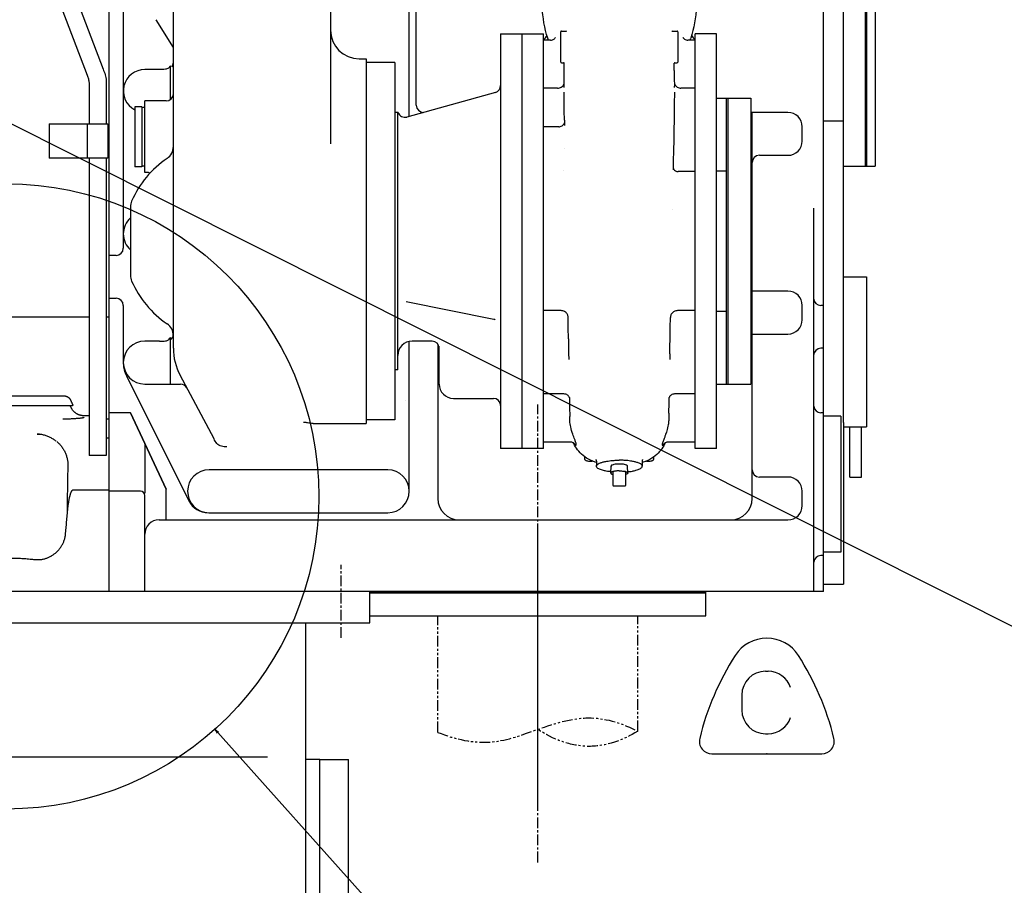
# Model space of a CAD drawing. Units: millimetres. Extents: x -14597 to 169, y 0 to 10247.
# Drawn here: x -6179 to -5490, y 3923 to 4528 of the extents above; entities that cross this region are included whole.
import ezdxf

# ---------------------------------------------------------------- set-up
doc = ezdxf.new("R2010")
doc.units = ezdxf.units.MM
doc.linetypes.add('CENTER', pattern=[12, 7.5, -1.5, 1.5, -1.5])
doc.linetypes.add('PHANTOM', pattern=[15, 7.5, -1.5, 1.5, -1.5, 1.5, -1.5])
doc.styles.get("Standard").update_dxf_attribs({"font": 'ROMANS', "bigfont": 'EXTFONT'})
doc.dimstyles.new('ISO-25', dxfattribs={"dimtxt": 2.5, "dimasz": 2.5, "dimexe": 1.25, "dimexo": 0.625, "dimtad": 1, "dimtxsty": 'Standard', "dimcen": 2.5, "dimadec": 0, "dimazin": 0, "dimtfac": 1, "dimtmove": 0, "dimatfit": 3, "dimfxl": 0, "dimarcsym": 0})

# ---------------------------------------------------------------- blocks, each defined once
blk = doc.blocks.new('DTL0005')
at = {"color": 0, "linetype": 'Continuous'}
for p, q in [((2507.94, 0.63), (2538.32, -79.81)), ((2496.71, -3.62), (2527.1, -84.05)), ((2528.52, -91.82), (2528.52, -118)), ((2540.52, -91.82), (2540.52, -118)), ((2500.5, -118), (2541.7, -118)), ((2500.5, -118), (2500.5, -142)), ((2527.3, -118), (2527.3, -142)), ((2541.7, -118), (2541.7, -142)), ((2527.3, -142), (2500.5, -142)), ((2541.7, -142), (2527.3, -142)), ((2528.52, -142), (2528.52, -243.19)), ((2540.52, -142), (2540.52, -243.19)), ((2528.52, -243.19), (2528.52, -270.77)), ((2540.52, -243.19), (2540.52, -270.77)), ((-265, -253), (2528.52, -253)), ((2528.52, -270.77), (2528.52, -287.66)), ((2540.52, -270.77), (2540.52, -287.66)), ((2528.52, -287.66), (2528.52, -315.24)), ((2540.52, -287.66), (2540.52, -315.24)), ((2528.52, -315.24), (2528.52, -350)), ((2540.52, -315.24), (2540.52, -350)), ((2540.52, -350), (2528.52, -350))]:
    blk.add_line(p, q, dxfattribs=at)
at = {"color": 0, "linetype": 'Continuous', "start_tangent": (0.433751, -0.901033), "end_tangent": (-0.087337, -0.996179)}
for points in [[(2538.32, -79.81), (2539.76, -83.62), (2540.52, -87.75), (2540.52, -91.82)], [(2527.1, -84.05), (2528.03, -86.51), (2528.52, -89.19), (2528.52, -91.82)]]:
    blk.add_spline(points, degree=3, dxfattribs=at)
blk = doc.blocks.new('DTL0013')
at = {"color": 151, "linetype": 'CENTER'}
blk.add_line((592.5, -597.12), (592.5, -314.23), dxfattribs=at)
at = {"color": 0, "linetype": 'CENTER'}
blk.add_line((592.5, -634.53), (592.5, -402), dxfattribs=at)
at = {"color": 213, "linetype": 'CENTER'}
blk.add_line((455, -477.43), (455, -426.41), dxfattribs=at)
at = {"color": 213, "linetype": 'Continuous'}
for p, q in [((475, -467), (475, -445)), ((-2783, -467), (475, -467)), ((430, -467), (430, -780)), ((-2783.42, -560.78), (403.46, -560.78)), ((440, -562.5), (430, -562.5)), ((440, -827.5), (440, -562.5)), ((440, -562.5), (460, -562.5)), ((460, -827.5), (460, -562.5))]:
    blk.add_line(p, q, dxfattribs=at)
at = {"color": 0, "linetype": 'Continuous'}
for p, q in [((475, -462), (475, -445)), ((475, -445), (710, -445)), ((475, -446), (710, -446)), ((710, -462), (710, -445)), ((475, -462), (710, -462))]:
    blk.add_line(p, q, dxfattribs=at)
at = {"color": 151, "linetype": 'PHANTOM'}
for p, q in [((522.6, -543.58), (522.6, -462)), ((662.4, -542.82), (662.4, -462))]:
    blk.add_line(p, q, dxfattribs=at)
at = {"color": 0, "linetype": 'PHANTOM'}
for points, start_tangent, end_tangent in [([(522.6, -543.58), (560.49, -550.25), (592.69, -541.43), (629.73, -533.49), (662.4, -542.82)], (0.924665, -0.380781), (0.883516, -0.4684)), ([(662.4, -542.82), (628.32, -553.39), (592.5, -541.49)], (-0.850189, -0.526478), (-0.832448, 0.554102))]:
    blk.add_spline(points, degree=3, dxfattribs=dict(at, start_tangent=start_tangent, end_tangent=end_tangent))
blk = doc.blocks.new('DTL0002')
at = {"color": 0, "linetype": 'Continuous'}
for p, q in [((2752.5, -112.78), (2752.5, 330.77)), ((2587.5, -275), (2587.5, 212)), ((2697.5, 212), (2697.5, -131.94)), ((2757.5, -105), (2757.5, 180)), ((3042.5, -445), (3042.5, 79.65)), ((3056.5, -326.91), (3056.5, 79.65)), ((3071.5, 79.65), (3071.5, -147.5)), ((3072.5, 79.65), (3072.5, -147.5)), ((3078.5, 79.65), (3078.5, -147.5)), ((2542.5, -445), (2542.5, -7.91)), ((2552.5, -8.96), (2552.5, -205)), ((2587.5, -64.57), (2575.57, -45.15)), ((2816.5, -55), (2846.5, -55)), ((2816.5, -55), (2816.5, -345)), ((2831.5, -345), (2831.5, -55)), ((2846.5, -345), (2846.5, -55)), ((2858.5, -74.79), (2858.5, -53.56)), ((2859, -53.06), (2862.55, -53.06)), ((2936.45, -53.06), (2940, -53.06)), ((2940.5, -53.56), (2940.5, -74.79)), ((2967.5, -55), (2952.5, -55)), ((2952.5, -345), (2952.5, -55)), ((2967.5, -345), (2967.5, -55)), ((2851.47, -59.43), (2846.5, -59.43)), ((2854.71, -57.88), (2854.5, -58.14)), ((2944.5, -58.14), (2944.29, -57.88)), ((2952.5, -59.43), (2947.53, -59.43)), ((2949.08, -59.43), (2949.59, -57.96)), ((2717.5, -72.5), (2722.5, -72.5)), ((2722.5, -72.5), (2722.5, -327.5)), ((2742.5, -75), (2722.5, -75)), ((2742.5, -75), (2742.5, -325)), ((2859, -75.29), (2860.56, -75.29)), ((2860.96, -75.5), (2860.99, -75.55)), ((2861.05, -75.72), (2861.05, -75.72)), ((2938.01, -80.6), (2937.99, -75.57)), ((2938.44, -75.29), (2940, -75.29)), ((2577.52, -80), (2567.5, -80)), ((2585.5, -100.99), (2585.5, -77.31)), ((2812.84, -96.02), (2750.84, -113.24)), ((2856.37, -93.08), (2846.5, -93.08)), ((2938.03, -92.51), (2938.03, -91.62)), ((2952.5, -93.08), (2942.63, -93.08)), ((2582.5, -102), (2567.5, -102)), ((2567.5, -152), (2567.5, -102)), ((2967.5, -100), (2991.5, -100)), ((2974.5, -300), (2974.5, -100)), ((2975.5, -100), (2975.5, -300)), ((2991.5, -100), (2991.5, -300)), ((2565.5, -106), (2560.5, -106)), ((2560.5, -106), (2560.5, -148)), ((2565.5, -106), (2565.5, -148)), ((2567.5, -106.5), (2565.5, -106.5)), ((2744.76, -110), (2742.5, -110)), ((3017.5, -110), (2991.5, -110)), ((2992.5, -380), (2992.5, -110)), ((2744.5, -290), (2744.5, -110.28)), ((2861.15, -115.37), (2861.21, -119.1)), ((3042.5, -115.87), (3056.5, -115.87)), ((2857.13, -120), (2846.5, -120)), ((3027.5, -130), (3027.5, -120)), ((2861.52, -135.42), (2861.52, -135.41)), ((2997.5, -140), (3017.5, -140)), ((2565.5, -148), (2560.5, -148)), ((2567.5, -147.5), (2565.5, -147.5)), ((2860.77, -150.42), (2860.77, -150.43)), ((2952.5, -151.35), (2940.66, -151.35)), ((2967.5, -150.93), (2974.5, -150.93)), ((3056.5, -147.5), (3078.5, -147.5)), ((2570.13, -152), (2567.5, -152)), ((2557.5, -176.02), (2557.5, -223.98)), ((2936.65, -178.24), (2936.65, -178.24)), ((3035.5, -176.99), (3035.5, -445)), ((2547.5, -210), (2542.5, -210)), ((3056.5, -225), (3072.5, -225)), ((3072.5, -225), (3072.5, -330)), ((2542.5, -240), (2547.5, -240)), ((3017.5, -235), (2992.5, -235)), ((2552.5, -245), (2552.5, -285)), ((2811.79, -254.73), (2750.5, -242.48)), ((3027.5, -255), (3027.5, -245)), ((3042.5, -245), (3040.5, -245)), ((2540.52, -253), (2542.5, -253)), ((2811.79, -254.73), (2811.79, -254.73)), ((2858.79, -248.65), (2846.5, -248.65)), ((2935.17, -260.53), (2935.28, -253.45)), ((2952.5, -248.65), (2940.21, -248.65)), ((2967.5, -249.07), (2974.5, -249.07)), ((2935.06, -268.38), (2935.17, -260.53)), ((2585.5, -300), (2585.5, -267.32)), ((2863.94, -268.38), (2864.01, -273.45)), ((2934.99, -273.72), (2935.06, -268.38)), ((2992.5, -265), (3017.5, -265)), ((2577.83, -270), (2567.5, -270)), ((2752.5, -375), (2752.5, -270.22)), ((2768.5, -270), (2754.5, -270)), ((2772.5, -272.02), (2772.5, -380)), ((2773.5, -300), (2773.5, -273.48)), ((2864.01, -273.45), (2864.08, -278.27)), ((2934.91, -278.77), (2934.99, -273.72)), ((3042.5, -275), (3040.5, -275)), ((2864.08, -278.27), (2864.15, -282.9)), ((2934.91, -278.77), (2934.85, -282.9)), ((2554.61, -294.22), (2598.35, -381.71)), ((2615.98, -338.39), (2592.21, -293.82)), ((2744.5, -290), (2742.5, -290)), ((2567.5, -300), (2592.5, -300)), ((2967.5, -300), (2991.5, -300)), ((2438.98, -308.25), (2511.02, -308.25)), ((2783.5, -310), (2811.5, -310)), ((2860.75, -306.92), (2846.5, -306.92)), ((2864.31, -308.8), (2864.47, -309.09)), ((2864.57, -309.34), (2864.64, -313.01)), ((2934.37, -312.3), (2934.43, -309.34)), ((2952.5, -306.92), (2938.25, -306.92)), ((2432.98, -315), (2517.02, -315)), ((2864.64, -313.01), (2864.7, -315.81)), ((2864.7, -315.81), (2864.75, -318.32)), ((2934.26, -318.03), (2934.31, -315.34)), ((2934.31, -315.34), (2934.37, -312.3)), ((2528.52, -322.17), (2525, -322.17)), ((2557.5, -320), (2542.5, -320)), ((2557.5, -320), (2582.5, -373.61)), ((2864.75, -318.32), (2864.8, -320.55)), ((2864.8, -320.55), (2864.85, -322.7)), ((2864.87, -323.77), (2864.85, -322.7)), ((2934.15, -322.71), (2934.13, -323.77)), ((2934.21, -320.41), (2934.15, -322.71)), ((2934.21, -320.41), (2934.26, -318.03)), ((3042.5, -320), (3040.5, -320)), ((3054.5, -322.5), (3042.5, -322.5)), ((3054.5, -322.5), (3054.5, -417.5)), ((2540.52, -324.41), (2542.5, -324.41)), ((2685.26, -327.5), (2722.5, -327.5)), ((2742.5, -325), (2722.5, -325)), ((3056.5, -326.91), (3056.5, -440)), ((3056.5, -330), (3072.5, -330)), ((3060.9, -365), (3060.9, -330)), ((3068.9, -365), (3068.9, -330)), ((2542.5, -337.84), (2540.52, -337.84)), ((2567.5, -341.45), (2567.5, -376.23)), ((2865.13, -340.57), (2846.5, -340.57)), ((2952.5, -340.57), (2933.87, -340.57)), ((2846.5, -345), (2816.5, -345)), ((2875.5, -352.69), (2875.5, -351.02)), ((2923.5, -351.02), (2923.5, -352.69)), ((2967.5, -345), (2952.5, -345)), ((2880.97, -353.99), (2880.5, -353.99)), ((2883.5, -353.91), (2883.5, -357.45)), ((2893.62, -362.25), (2893.78, -357.31)), ((2905.38, -362.25), (2905.22, -357.31)), ((2915.5, -353.91), (2915.5, -357.45)), ((2918.5, -353.99), (2918.02, -353.99)), ((2737.5, -360), (2612.5, -360)), ((2895, -361.29), (2895, -370.97)), ((2904, -370.97), (2904, -361.29)), ((3017.5, -365), (2997.5, -365)), ((3060.9, -365), (3068.9, -365)), ((2895.72, -371.16), (2903.28, -371.16)), ((2517.5, -373.96), (2542.5, -373.96)), ((2564.5, -375), (2542.5, -375)), ((2567.5, -445), (2567.5, -378)), ((2582.5, -395), (2582.5, -373.61)), ((3027.5, -385), (3027.5, -375)), ((2611.77, -390), (2611.95, -390)), ((2612.5, -390), (2737.5, -390)), ((2577.5, -395), (3017.5, -395)), ((3042.5, -420), (3040.5, -420)), ((3054.5, -417.5), (3042.5, -417.5)), ((3042.5, -440), (3056.5, -440)), ((3042.5, -445), (-580, -445))]:
    blk.add_line(p, q, dxfattribs=at)
at = {"color": 4, "linetype": 'Continuous'}
for p, q in [((2557.5, -320), (2542.5, -320)), ((2582.5, -373.61), (2557.5, -320)), ((2567.5, -341.45), (2567.5, -376.23)), ((2564.5, -375), (2542.5, -375)), ((2567.5, -445), (2567.5, -378)), ((2582.5, -395), (2582.5, -373.61)), ((2542.3, -438.5), (2542.5, -438.5))]:
    blk.add_line(p, q, dxfattribs=at)
at = {"color": 0, "linetype": 'Continuous'}
for points in [[(2848.64, -55.43), (2847.96, -52.82), (2847.36, -50.14), (2846.83, -47.4), (2846.37, -44.6), (2845.97, -41.73), (2845.6, -38.74), (2845.27, -35.6), (2844.96, -32.29), (2844.67, -28.79), (2844.4, -25.1), (2844.13, -21.21), (2843.85, -17.13), (2843.58, -12.87), (2843.41, -10.34)], [(2955.59, -10.34), (2955.42, -12.87), (2955.15, -17.13), (2954.87, -21.21), (2954.6, -25.1), (2954.33, -28.79), (2954.04, -32.29), (2953.73, -35.6), (2953.4, -38.74), (2953.03, -41.73), (2952.63, -44.6), (2952.17, -47.4), (2951.64, -50.14), (2951.04, -52.82), (2950.36, -55.43), (2949.59, -57.96)], [(2862.55, -53.06), (2862.62, -53.06), (2862.68, -53.04)], [(2936.32, -53.04), (2936.33, -53.05), (2936.4, -53.06), (2936.45, -53.06)], [(2846.5, -58.9), (2846.86, -58.68), (2847.44, -58.24), (2847.92, -57.74), (2848.28, -57.23), (2848.54, -56.74), (2848.71, -56.31), (2848.8, -55.96)], [(2849.92, -59.43), (2849.41, -57.96), (2848.64, -55.43)], [(2851.47, -59.43), (2852.01, -59.4), (2852.68, -59.26), (2853.29, -59.02), (2853.81, -58.73), (2854.21, -58.43), (2854.5, -58.14)], [(2854.71, -57.88), (2854.84, -57.67), (2854.91, -57.54), (2854.93, -57.51), (2854.92, -57.52)], [(2944.08, -57.52), (2944.09, -57.54), (2944.16, -57.67), (2944.29, -57.88)], [(2944.5, -58.14), (2944.79, -58.43), (2945.19, -58.73), (2945.7, -59.02), (2946.32, -59.26), (2946.99, -59.4), (2947.53, -59.43)], [(2950.2, -55.96), (2950.29, -56.32), (2950.46, -56.75), (2950.72, -57.24), (2951.09, -57.75), (2951.57, -58.25), (2952.15, -58.69), (2952.5, -58.9)], [(2860.96, -75.5), (2860.91, -75.44), (2860.86, -75.4), (2860.8, -75.35), (2860.73, -75.32), (2860.65, -75.3), (2860.57, -75.29), (2860.56, -75.29)], [(2860.98, -86.08), (2860.99, -80.6), (2861.01, -75.57)], [(2861.05, -75.72), (2861.05, -75.7), (2861.04, -75.66), (2861.02, -75.61), (2860.99, -75.55)], [(2937.99, -75.59), (2937.97, -75.64), (2937.96, -75.68), (2937.95, -75.71), (2937.95, -75.72), (2937.95, -75.72), (2937.95, -75.72)], [(2938.04, -75.49), (2938.01, -75.54), (2937.99, -75.59)], [(2938.44, -75.29), (2938.38, -75.3), (2938.31, -75.31), (2938.25, -75.33), (2938.19, -75.36), (2938.13, -75.4), (2938.08, -75.45), (2938.04, -75.49)], [(2938.01, -80.6), (2938.02, -86.08), (2938.03, -91.62)], [(2856.37, -93.08), (2856.89, -93.05), (2857.6, -92.91), (2858.31, -92.67), (2858.94, -92.33), (2859.47, -91.94), (2859.9, -91.53), (2860.25, -91.11), (2860.52, -90.69), (2860.71, -90.31), (2860.84, -89.99), (2860.93, -89.73), (2860.97, -89.55)], [(2860.97, -92.51), (2860.97, -91.62), (2860.98, -86.08)], [(2938.03, -89.55), (2938.06, -89.7), (2938.14, -89.95), (2938.27, -90.26), (2938.46, -90.65), (2938.73, -91.08), (2939.09, -91.52), (2939.53, -91.94), (2940.06, -92.33), (2940.66, -92.65), (2941.33, -92.9), (2942.04, -93.04), (2942.63, -93.08)], [(2861.15, -115.37), (2861.06, -108.9), (2861, -102.88), (2860.97, -97.19), (2860.97, -95.94)], [(2938.03, -95.93), (2938.03, -97.19), (2938, -102.88), (2937.94, -108.9), (2937.85, -115.37), (2937.74, -122.21), (2937.6, -129.31), (2937.46, -136.62), (2937.3, -144.14), (2937.18, -150.05)], [(2857.13, -120), (2857.59, -119.97), (2858.23, -119.85), (2858.89, -119.62), (2859.51, -119.29), (2860.04, -118.89), (2860.46, -118.45), (2860.77, -118.04), (2860.99, -117.67), (2861.12, -117.36), (2861.18, -117.21)], [(2937.21, -148.99), (2937.23, -149.06), (2937.34, -149.32), (2937.54, -149.66), (2937.85, -150.05), (2938.25, -150.45), (2938.75, -150.8), (2939.29, -151.07), (2939.84, -151.25), (2940.34, -151.34), (2940.66, -151.35)], [(2570.47, -152.18), (2570.23, -152.04), (2570.07, -151.97), (2570.01, -151.95)], [(2570.97, -152.63), (2570.76, -152.41), (2570.47, -152.18)], [(2812.7, -255.09), (2812.68, -255.07), (2812.58, -255.01), (2812.39, -254.92), (2812.1, -254.81), (2811.79, -254.73)], [(2863.72, -253.45), (2863.71, -253.16), (2863.66, -252.78), (2863.57, -252.35), (2863.43, -251.89), (2863.23, -251.42), (2862.96, -250.94), (2862.63, -250.48), (2862.24, -250.05), (2861.77, -249.65), (2861.25, -249.3), (2860.66, -249.02), (2860.02, -248.8), (2859.35, -248.68), (2858.78, -248.65)], [(2863.94, -268.38), (2863.83, -260.53), (2863.72, -253.45)], [(2940.22, -248.65), (2939.69, -248.67), (2939.05, -248.79), (2938.44, -248.97), (2937.88, -249.23), (2937.37, -249.55), (2936.91, -249.91), (2936.52, -250.31), (2936.18, -250.73), (2935.9, -251.17), (2935.68, -251.61), (2935.51, -252.05), (2935.4, -252.47), (2935.32, -252.87), (2935.29, -253.23), (2935.28, -253.45)], [(2864.31, -308.8), (2864.07, -308.46), (2863.73, -308.09), (2863.28, -307.72), (2862.72, -307.39), (2862.07, -307.12), (2861.36, -306.97), (2860.75, -306.92)], [(2864.58, -309.35), (2864.56, -309.3), (2864.47, -309.09)], [(2938.25, -306.92), (2937.64, -306.97), (2936.93, -307.12), (2936.28, -307.39), (2935.72, -307.72), (2935.27, -308.09), (2934.93, -308.46), (2934.69, -308.8), (2934.53, -309.09), (2934.44, -309.3), (2934.4, -309.41), (2934.4, -309.42)], [(2680.79, -327.03), (2680.35, -326.94), (2679.77, -326.86), (2679.3, -326.81), (2678.94, -326.79), (2678.71, -326.79), (2678.61, -326.79), (2678.61, -326.79)], [(2685.26, -327.5), (2684.28, -327.48), (2683.2, -327.4), (2682.22, -327.28), (2681.33, -327.13), (2680.79, -327.03)], [(2868.06, -341.65), (2868.05, -341.64), (2868, -341.58), (2867.89, -341.48), (2867.7, -341.35), (2867.44, -341.18), (2867.1, -341), (2866.7, -340.83), (2866.21, -340.69), (2865.65, -340.6), (2865.14, -340.57)], [(2883.5, -354.8), (2882.63, -354.57), (2880.97, -353.99), (2879.42, -353.32), (2877.95, -352.58), (2876.59, -351.76), (2875.32, -350.89), (2874.14, -349.98), (2873.05, -349.02), (2872.05, -348.03), (2871.12, -347.01), (2870.28, -345.98), (2869.52, -344.93), (2868.83, -343.87), (2868.21, -342.81), (2867.66, -341.75), (2867.39, -341.15)], [(2931.62, -341.15), (2931.15, -342.12), (2930.59, -343.16), (2929.97, -344.2), (2929.27, -345.23), (2928.5, -346.26), (2927.65, -347.27), (2926.73, -348.26), (2925.73, -349.23), (2924.64, -350.16), (2923.47, -351.05), (2922.21, -351.89), (2920.86, -352.68), (2919.41, -353.4), (2917.88, -354.05), (2916.25, -354.61), (2915.5, -354.8)], [(2933.86, -340.57), (2933.36, -340.6), (2932.79, -340.69), (2932.3, -340.84), (2931.9, -341), (2931.57, -341.17), (2931.32, -341.33), (2931.14, -341.47), (2931.02, -341.57), (2930.95, -341.63), (2930.94, -341.64), (2930.95, -341.63)], [(2883.5, -353.91), (2883.46, -353.52), (2883.38, -353.19), (2883.28, -352.97), (2883.2, -352.85), (2883.18, -352.83), (2883.22, -352.86)], [(2915.82, -352.83), (2915.8, -352.85), (2915.73, -352.97), (2915.62, -353.19), (2915.54, -353.52), (2915.5, -353.91)]]:
    blk.add_lwpolyline(points, dxfattribs=at)
for centre, radius, start, end in [((2717.5, -52.5), 20, 180, 270), ((2859, -53.56), 0.5, 90.00038, 179.99962), ((2940, -53.56), 0.5, 0.00038, 89.99962), ((2582.5, -75), 5, 321.31785, 0), ((2859, -74.79), 0.5, 180.00064, 269.99936), ((2940, -74.79), 0.5, 270.00064, 359.99936), ((2567.5, -95), 15, 90, 242.15573), ((2811.5, -91.2), 5, 285.52413, 0), ((2582.5, -97), 5, 270, 0), ((2749.5, -108.42), 5, 198.39953, 285.52412), ((2762.5, -105), 5, 180, 270), ((3017.5, -120), 10, 0, 90), ((3017.5, -130), 10, 270, 0), ((2577.5, -133.86), 10, 304.22887, 0.00005), ((2622.5, -200), 70, 124.22887, 156.44354), ((2997.5, -145), 5, 90, 180), ((2567.5, -176.02), 10, 156.44354, 180), ((2567.5, -195), 15, 131.82344, 228.16462), ((2547.5, -205), 5, 270, 0), ((2567.5, -223.98), 10, 180, 203.55646), ((2622.5, -200), 70, 203.55646, 235.77113), ((2547.5, -245), 5, 0, 90), ((3017.5, -245), 10, 0, 90), ((3040.5, -240), 5, 180, 270), ((2577.5, -266.14), 10, 0, 55.77113), ((3017.5, -255), 10, 270, 0), ((2582.51, -265.01), 4.99, 306.81251, 354.74041), ((2567.5, -285), 15, 90, 270), ((2627.5, -275), 40, 180, 208.07249), ((2754.5, -280), 10, 90, 180), ((2768.5, -275), 5, 0, 90), ((3040.5, -280), 5, 90, 180), ((2572.5, -285.28), 20, 181.18201, 206.56505), ((2592.5, -305), 5, 28.07249, 89.99959), ((2783.5, -300), 10, 180, 270), ((2811.5, -315), 5, 0, 90), ((2749.77, -310.98), 0.457, 327.78387, 329.84985), ((3040.5, -315), 5, 185.81867, 270), ((2875.71, -336.34), 9.36, 213.48042, 213.79714), ((2875.27, -336.63), 8.84, 213.78931, 214.90705), ((2923.67, -336.6), 8.9, 325.26452, 326.20814), ((2923.3, -336.34), 9.35, 326.20272, 326.50985), ((2612.5, -375), 15, 90, 270), ((2737.5, -375), 15, 270, 90), ((2997.5, -360), 5, 180, 270), ((3017.5, -375), 10, 0, 90), ((2564.5, -378), 3, 0, 90), ((2611.77, -375), 15, 206.56505, 270), ((2787.5, -380), 15, 180, 270), ((2977.5, -380), 15, 270, 0), ((3017.5, -385), 10, 270, 0), ((2577.5, -405), 10, 89.99949, 180), ((3040.5, -425), 5, 90, 174.18074)]:
    blk.add_arc(centre, radius, start, end, dxfattribs=at)
at = {"color": 4, "linetype": 'Continuous'}
for centre, radius, start, end in [((2564.5, -378), 3, 0, 90), ((2577.5, -405), 10, 89.99949, 180)]:
    blk.add_arc(centre, radius, start, end, dxfattribs=at)
at = {"color": 0, "linetype": 'Continuous'}
for points, start_tangent, end_tangent in [([(2585.5, -77.31), (2585.12, -77.94), (2584.03, -79.01), (2581.94, -79.81), (2579.73, -80.01), (2578.25, -80), (2577.52, -80)], (-0.456951, -0.889492), (-0.999994, -0.003365)), ([(2744.76, -110.02), (2744.77, -110.04), (2744.71, -110.07), (2744.62, -110.12), (2744.5, -110.2), (2744.5, -110.28)], (0.462138, -0.886808), (0.234833, -0.972036)), ([(2577.83, -270), (2578.54, -270), (2579.96, -270.01), (2582.09, -269.78), (2584.09, -268.96), (2585.13, -267.92), (2585.5, -267.32)], (0.999997, 0.002283), (0.459589, 0.888132)), ([(2511.02, -308.25), (2511.43, -308.27), (2511.83, -308.32), (2512.23, -308.4), (2512.62, -308.51), (2513, -308.66), (2513.37, -308.83), (2513.72, -309.04), (2514.06, -309.27), (2514.37, -309.52), (2514.66, -309.8), (2514.93, -310.11), (2515.17, -310.43), (2515.38, -310.77), (2515.57, -311.13), (2515.72, -311.5)], (1, -0.000086), (0.351068, -0.93635)), ([(2525, -322.17), (2524.36, -322.15), (2523.72, -322.09), (2523.09, -321.99), (2522.46, -321.84), (2521.84, -321.66), (2521.24, -321.44), (2520.65, -321.18), (2520.09, -320.88), (2519.54, -320.55), (2519.01, -320.18), (2518.51, -319.78), (2518.03, -319.35), (2517.59, -318.89), (2517.17, -318.4), (2516.79, -317.88), (2516.44, -317.34), (2516.13, -316.78), (2515.85, -316.2), (2515.61, -315.61), (2515.41, -315)], (-1, 0.000066), (-0.282758, 0.959191)), ([(2515.72, -311.5), (2515.82, -311.75), (2515.93, -312)], (0.350893, -0.936416), (0.396396, -0.91808)), ([(2515.93, -312), (2516.05, -312.29), (2516.18, -312.57), (2516.32, -312.85), (2516.45, -313.13), (2516.57, -313.39), (2516.69, -313.63), (2516.79, -313.85), (2516.88, -314.05), (2516.96, -314.24), (2517.02, -314.4), (2517.11, -314.66), (2517.13, -314.84), (2517.02, -315)], (0.397129, -0.917763), (-0.813849, -0.581077)), ([(2510.19, -324.41), (2511.8, -324.35), (2513.33, -324.29), (2514.78, -324.23), (2516.15, -324.16), (2517.42, -324.1), (2518.61, -324.03), (2519.7, -323.95), (2520.69, -323.88), (2521.58, -323.81), (2522.38, -323.73), (2523.07, -323.65), (2523.66, -323.57), (2524.14, -323.49), (2524.52, -323.41), (2524.78, -323.33), (2525, -323.17)], (0.999408, 0.034399), (0.691109, 0.722751)), ([(2869.41, -342.1), (2869.35, -341.75), (2869.11, -340.9), (2868.34, -338.72), (2867, -335.13), (2865.5, -329.89), (2864.93, -325.9), (2864.87, -323.77)], (-0.130677, 0.991425), (0.010307, 0.999947)), ([(2934.13, -323.77), (2934.08, -325.38), (2933.73, -328.47), (2932.71, -332.76), (2931.68, -335.93), (2930.89, -338.13), (2930.4, -339.48), (2929.99, -340.61), (2929.71, -341.51), (2929.57, -342.12), (2929.55, -342.48), (2929.57, -342.66), (2929.64, -342.79), (2929.77, -342.83), (2929.91, -342.79), (2930.17, -342.64), (2930.55, -342.26), (2930.83, -341.89), (2930.99, -341.67)], (0.000611, -1), (0.5553, 0.83165)), ([(2492.29, -335.03), (2492.96, -335.02), (2493.62, -335.04), (2494.25, -335.09)], (0.999168, 0.040785), (0.994873, -0.101137)), ([(2494.25, -335.16), (2493.62, -335.1), (2492.97, -335.08), (2492.3, -335.09)], (-0.994642, 0.10338), (-0.999274, -0.038096)), ([(2505.51, -339.99), (2504.54, -339.26), (2503.53, -338.58), (2502.48, -337.96), (2501.39, -337.38), (2500.27, -336.87), (2499.12, -336.4), (2497.94, -336), (2496.73, -335.66), (2495.5, -335.38), (2494.25, -335.16)], (-0.784826, 0.619716), (-0.989091, 0.147305)), ([(2505.97, -340.21), (2506.88, -341.03), (2507.73, -341.89), (2508.54, -342.8), (2509.3, -343.75), (2510.01, -344.73), (2510.65, -345.75), (2511.24, -346.79), (2511.78, -347.87), (2512.25, -348.98), (2512.66, -350.1), (2513.01, -351.25), (2513.29, -352.41), (2513.51, -353.58), (2513.67, -354.76), (2513.76, -355.95), (2513.78, -357.14)], (0.760481, -0.64936), (-0.006218, -0.999981)), ([(2624.88, -343.8), (2623.08, -343.79), (2619.41, -342.76), (2616.82, -339.98), (2615.98, -338.39)], (-0.996739, -0.080695), (-0.397032, 0.917805)), ([(2868.03, -341.69), (2868.13, -341.84), (2868.34, -342.11), (2868.64, -342.45), (2868.9, -342.68), (2869.12, -342.81), (2869.33, -342.83), (2869.44, -342.66), (2869.45, -342.41), (2869.43, -342.22), (2869.41, -342.1)], (0.562582, -0.826742), (-0.185838, 0.98258)), ([(2513.33, -390.42), (2513.5, -379.22), (2513.69, -368.12), (2513.88, -357.12)], (0.014544, 0.999894), (0.018446, 0.99983)), ([(2875.5, -352.69), (2875.5, -352.9), (2875.85, -353.21), (2876.38, -353.44), (2877.28, -353.72), (2878.67, -353.93), (2879.86, -353.99), (2880.5, -353.99)], (-0.206421, -0.978463), (0.999848, 0.017429)), ([(2883.5, -357.45), (2883.5, -356.78), (2884.63, -355.8), (2886.31, -355.07), (2888.31, -354.45), (2890.71, -353.96), (2894.48, -353.44), (2897.46, -353.3), (2899.5, -353.3)], (-0.206399, 0.978468), (0.999818, -0.019065)), ([(2893.64, -361.3), (2892.26, -361.16), (2890.28, -360.88), (2887.84, -360.3), (2886.35, -359.83), (2885.14, -359.3), (2884.09, -358.66), (2883.5, -357.92), (2883.5, -357.45)], (-0.996334, 0.085551), (0.18794, 0.98218)), ([(2893.77, -357.31), (2893.76, -357.35), (2893.75, -357.4), (2893.75, -357.45)], (-0.405633, -0.914036), (0.08921, -0.996013)), ([(2893.75, -357.45), (2893.75, -357.49), (2893.76, -357.53), (2893.77, -357.57)], (-0.078823, -0.996889), (0.365213, -0.930924)), ([(2899.5, -355.96), (2898.81, -355.96), (2897.51, -356.01), (2895.76, -356.28), (2894.53, -356.64), (2893.86, -357.06), (2893.77, -357.31)], (-0.999885, 0.015189), (-0.196287, -0.980547)), ([(2915.5, -357.45), (2915.5, -356.78), (2914.37, -355.8), (2912.69, -355.07), (2910.69, -354.45), (2908.29, -353.96), (2904.52, -353.44), (2901.54, -353.3), (2899.5, -353.3)], (0.206399, 0.978468), (-0.999818, -0.019065)), ([(2905.23, -357.31), (2905.14, -357.06), (2904.47, -356.64), (2903.24, -356.28), (2901.49, -356.01), (2900.19, -355.96), (2899.5, -355.96)], (-0.196287, 0.980547), (-0.999885, -0.015189)), ([(2905.25, -357.45), (2905.25, -357.4), (2905.24, -357.35), (2905.23, -357.31)], (0.08921, 0.996013), (-0.405633, 0.914036)), ([(2905.23, -357.57), (2905.24, -357.53), (2905.25, -357.49), (2905.25, -357.45)], (0.365213, 0.930924), (-0.078823, 0.996889)), ([(2905.36, -361.3), (2906.74, -361.16), (2908.72, -360.88), (2911.16, -360.3), (2912.65, -359.83), (2913.86, -359.3), (2914.91, -358.66), (2915.5, -357.92), (2915.5, -357.45)], (0.996334, 0.085551), (-0.18794, 0.98218)), ([(2918.5, -353.99), (2919.14, -353.99), (2920.33, -353.93), (2921.72, -353.72), (2922.62, -353.44), (2923.15, -353.21), (2923.5, -352.9), (2923.5, -352.69)], (0.999848, -0.017429), (-0.206421, 0.978463)), ([(2893.62, -362.25), (2893.62, -362.46), (2893.93, -362.79), (2894.44, -363.05), (2894.8, -363.18), (2895, -363.24)], (-0.232606, -0.972571), (0.961038, -0.276417)), ([(2895, -361.29), (2894.65, -361.4), (2894.11, -361.57), (2893.63, -362.04), (2893.62, -362.25)], (-0.957199, -0.289431), (0.119174, -0.992873)), ([(2895.72, -361.1), (2895.65, -361.12), (2895.41, -361.17), (2895.17, -361.23), (2895, -361.29)], (-0.977544, -0.210729), (-0.950783, -0.309857)), ([(2899.5, -360.74), (2899.16, -360.74), (2897.89, -360.77), (2896.62, -360.9), (2895.72, -361.1)], (-0.999988, 0.004954), (-0.966108, -0.258139)), ([(2899.5, -360.74), (2899.84, -360.74), (2901.11, -360.77), (2902.38, -360.9), (2903.28, -361.1)], (0.999988, 0.004954), (0.966108, -0.258139)), ([(2904, -361.29), (2903.94, -361.27), (2903.71, -361.2), (2903.47, -361.14), (2903.28, -361.1)], (-0.955004, 0.296594), (-0.979423, 0.201816)), ([(2904, -361.29), (2904.35, -361.4), (2904.89, -361.57), (2905.37, -362.04), (2905.38, -362.25)], (0.957199, -0.289431), (-0.119174, -0.992873)), ([(2905.38, -362.25), (2905.38, -362.46), (2905.07, -362.79), (2904.56, -363.05), (2904.2, -363.18), (2904, -363.24)], (0.232606, -0.972571), (-0.961038, -0.276417)), ([(2895, -370.97), (2895.06, -370.99), (2895.29, -371.06), (2895.53, -371.12), (2895.72, -371.16)], (0.955004, -0.296594), (0.979423, -0.201816)), ([(2903.28, -371.16), (2903.35, -371.14), (2903.59, -371.09), (2903.83, -371.03), (2904, -370.97)], (0.977544, 0.210729), (0.950783, 0.309857)), ([(2513.33, -390.42), (2513.5, -388.68), (2513.67, -387.1), (2513.84, -385.66), (2514.02, -384.36), (2514.19, -383.18), (2514.36, -382.11), (2514.53, -381.15), (2514.7, -380.27), (2514.87, -379.48), (2515.03, -378.77), (2515.19, -378.12), (2515.35, -377.55), (2515.5, -377.03), (2515.65, -376.56), (2515.8, -376.15), (2515.95, -375.78), (2516.09, -375.45), (2516.23, -375.17), (2516.36, -374.92), (2516.5, -374.7), (2516.63, -374.52), (2516.75, -374.37), (2516.88, -374.24), (2517, -374.15), (2517.21, -374.02), (2517.5, -373.96)], (0.089276, 0.996007), (0.998997, 0.044768)), ([(2512.15, -404.36), (2512.53, -399.73), (2512.92, -395.09), (2513.33, -390.42)], (0.079225, 0.996857), (0.089759, 0.995964)), ([(2501.92, -420.26), (2502.85, -419.72), (2503.75, -419.14), (2504.61, -418.5), (2505.44, -417.81), (2506.24, -417.08), (2506.99, -416.3), (2507.7, -415.47), (2508.37, -414.61), (2508.99, -413.71), (2509.56, -412.77), (2510.08, -411.8), (2510.55, -410.8), (2510.96, -409.77), (2511.32, -408.72), (2511.61, -407.65), (2511.85, -406.57), (2512.03, -405.47), (2512.15, -404.36)], (0.879315, 0.476241), (0.079215, 0.996858)), ([(2440.48, -424.57), (2445.09, -424.15), (2449.18, -423.75), (2452.8, -423.37), (2456.01, -423.03), (2458.82, -422.74), (2461.29, -422.49), (2463.51, -422.28), (2465.56, -422.11), (2467.44, -421.97), (2469.2, -421.86), (2470.87, -421.79), (2472.49, -421.73), (2474.08, -421.71), (2475.65, -421.71), (2477.24, -421.73), (2478.87, -421.78), (2480.56, -421.85), (2482.32, -421.95), (2484.18, -422.09), (2486.18, -422.25), (2488.4, -422.46), (2490.9, -422.71)], (0.996423, 0.084509), (0.994666, -0.103152)), ([(2490.9, -422.71), (2491.92, -422.78), (2492.95, -422.8), (2493.98, -422.76), (2495, -422.66), (2496.02, -422.49), (2497.02, -422.28), (2498.01, -422), (2498.99, -421.67), (2499.94, -421.28), (2500.87, -420.84), (2501.77, -420.34)], (0.994784, -0.102007), (0.862801, 0.505543)), ([(2501.77, -420.34), (2501.92, -420.26)], (0.871192, 0.490943), (0.871192, 0.490943))]:
    blk.add_spline(points, degree=3, dxfattribs=dict(at, start_tangent=start_tangent, end_tangent=end_tangent))
at = {"color": 0}
for name, p in [('DTL0005', (0, 0)), ('DTL0013', (2250, 0))]:
    blk.add_blockref(name, p, dxfattribs=at)
blk = doc.blocks.new('USER0003')
at = {"color": 0, "linetype": 'Continuous'}
for p, q in [((-0.05, 3.3), (0.05, 3.3)), ((-1, 2.35), (-1, 1.75)), ((-0.05, 0.8), (0.05, 0.8)), ((-2.198, 0), (2.198, 0))]:
    blk.add_line(p, q, dxfattribs=at)
for centre, radius, start, end in [((0, 3.123), 1.5, 32.6369, 147.3631), ((8, -2), 11, 147.3631, 166.2258), ((-8, -2), 11, 13.7741, 32.6369), ((-0.05, 2.35), 0.95, 90, 180), ((0.05, 2.35), 0.95, 18.4084, 90), ((-0.05, 1.75), 0.95, 180, 270), ((0.05, 1.75), 0.95, 270, 341.5915), ((-2.198, 0.5), 0.5, 166.2258, 270.0001), ((2.198, 0.5), 0.5, 269.9999, 13.7742)]:
    blk.add_arc(centre, radius, start, end, dxfattribs=at)
at = {"color": 0}
blk.add_point((0, 0), dxfattribs=at)
blk = doc.blocks.new('_OPEN30')
at = {"color": 0, "linetype": 'ByBlock', "lineweight": -2}
for p, q in [((-1, 0.267949), (0, 0)), ((0, 0), (-1, -0.267949)), ((0, 0), (-1, 0))]:
    blk.add_line(p, q, dxfattribs=at)
blk = doc.blocks.new('*D50')
at = {"color": 0, "lineweight": -2}
for p, q in [((-5319.05, 4799.92), (-5319.05, 3096.98)), ((-9946.05, 3134.48), (-5322.05, 3134.48))]:
    blk.add_line(p, q, dxfattribs=at)
at = {"layer": 'Defpoints', "color": 0}
for p in [(-5319.05, 4799.92), (-9949.05, 4334.36), (-5319.05, 3134.48)]:
    blk.add_point(p, dxfattribs=at)
at = {"color": 0, "lineweight": -2, "xscale": 3, "yscale": 3, "zscale": 3}
for p, rotation in [((-9949.05, 3134.48), 180), ((-5319.05, 3134.48), 360)]:
    blk.add_blockref('_OPEN30', p, dxfattribs=dict(at, rotation=rotation))
at = {"color": 0, "insert": (-7634.05, 3194.84), "char_height": 80, "attachment_point": 5}
blk.add_mtext('4630', dxfattribs=at)
blk = doc.blocks.new('*D53')
at = {"color": 7, "linetype": 'Continuous'}
for p, q in [((-6287.04, 4122.01), (-6287.04, 4264.71)), ((-6226.07, 4258.36), (-6288.54, 4258.36)), ((-6287.04, 4258.36), (-6287.86, 4261.42)), ((-6287.04, 4258.36), (-6286.22, 4261.42)), ((-5616.55, 4128.36), (-6288.54, 4128.36)), ((-6287.04, 4128.36), (-6287.86, 4125.31)), ((-6287.04, 4128.36), (-6286.22, 4125.31)), ((-6287.04, 4128.36), (-6287.04, 3554.56))]:
    blk.add_line(p, q, dxfattribs=at)
at = {"layer": 'Defpoints', "color": 0}
for p in [(-6287.04, 4258.36), (-6226.07, 4258.36), (-5616.55, 4128.36)]:
    blk.add_point(p, dxfattribs=at)
at = {"color": 0, "insert": (-6347.4, 3646.56), "char_height": 80, "attachment_point": 5, "rotation": 90}
blk.add_mtext('130', dxfattribs=at)
blk = doc.blocks.new('*D58')
at = {"color": 0, "lineweight": -2}
for p, q in [((-5319.05, 4799.92), (-5319.05, 3345.99)), ((-5961.05, 3383.49), (-5322.05, 3383.49))]:
    blk.add_line(p, q, dxfattribs=at)
at = {"layer": 'Defpoints', "color": 0}
for p in [(-5319.05, 4799.92), (-5964.05, 3745.86), (-5319.05, 3383.49)]:
    blk.add_point(p, dxfattribs=at)
at = {"color": 0, "lineweight": -2, "xscale": 3, "yscale": 3, "zscale": 3, "rotation": 180}
blk.add_blockref('_OPEN30', (-5964.05, 3383.49), dxfattribs=at)
at = {"color": 0, "lineweight": -2, "xscale": 3, "yscale": 3, "zscale": 3}
blk.add_blockref('_OPEN30', (-5319.05, 3383.49), dxfattribs=at)
at = {"color": 0, "insert": (-5641.55, 3443.85), "char_height": 80, "attachment_point": 5}
blk.add_mtext('645', dxfattribs=at)
blk = doc.blocks.new('SYM0016')
at = {"color": 7, "linetype": 'Continuous'}
blk.add_line((0, 0), (1103.39, -553.5), dxfattribs=at)
blk = doc.blocks.new('SYM0023')
at = {"color": 7, "linetype": 'Continuous'}
for p, q in [((0, 0), (248.4, -277.44)), ((0, 0), (2.49, -1.95)), ((0, 0), (1.67, -2.69)), ((248.4, -277.44), (413.69, -277.44))]:
    blk.add_line(p, q, dxfattribs=at)

msp = doc.modelspace()

# ---------------------------------------------------------------- linework, layer by layer
at = {"color": 7, "linetype": 'Continuous'}
msp.add_circle((-6188.319, 4194.753), 218.602, dxfattribs=at)

# ---------------------------------------------------------------- block references
at = {"color": 7}
for name, p in [('DTL0002', (-8659.054, 4573.362)), ('SYM0016', (-6291.322, 4508.631)), ('SYM0023', (-6042.503, 4031.891))]:
    msp.add_blockref(name, p, dxfattribs=at)
at = {"color": 7, "xscale": 17.5, "yscale": 17.5, "zscale": 17.5}
msp.add_blockref('USER0003', (-5656.315, 4014.758), dxfattribs=at)

# ---------------------------------------------------------------- dimensions: what is measured, and where the dimension line sits
at = {"color": 7}
for base, p1, p2, angle, override, picture, middle in [((-5319.054, 3134.482), (-9949.054, 4334.362), (-5319.054, 4799.92), 180, {"dimtxt": 80, "dimasz": 3, "dimexe": 37.5, "dimexo": 0, "dimgap": 20, "dimtad": 1, "dimtih": 0, "dimtoh": 0, "dimdec": 0, "dimlfac": 1, "dimdsep": 46, "dimblk1": 'OPEN30', "dimblk2": 'OPEN30', "dimsah": 1, "dimse1": 1, "dimse2": 0, "dimtmove": 0}, '*D50', (-7634.053, 3134.482)), ((-5319.054, 3383.487), (-5964.054, 3745.862), (-5319.054, 4799.92), 180, {"dimtxt": 80, "dimasz": 3, "dimexe": 37.5, "dimexo": 0, "dimgap": 20, "dimtad": 1, "dimtih": 0, "dimtoh": 0, "dimdec": 0, "dimlfac": 1, "dimdsep": 46, "dimblk1": 'OPEN30', "dimblk2": 'OPEN30', "dimsah": 1, "dimse1": 1, "dimse2": 0, "dimtmove": 0}, '*D58', (-5641.553, 3383.487)), ((-6287.04, 4258.362), (-5616.554, 4128.362), (-6226.07, 4258.362), 270, {"dimtxt": 80, "dimasz": 3, "dimexe": 1.5, "dimexo": 0, "dimgap": 20, "dimtad": 1, "dimtih": 0, "dimtoh": 0, "dimdec": 0, "dimlfac": 1, "dimdsep": 46, "dimblk1": 'OPEN30', "dimblk2": 'OPEN30', "dimsah": 1, "dimse1": 0, "dimse2": 0, "dimtmove": 0}, '*D53', (-6287.04, 3646.562))]:
    dim = msp.add_linear_dim(base=base, p1=p1, p2=p2, angle=angle, dimstyle='ISO-25', override=override, dxfattribs=at)
    dim.commit()
    dim.dimension.update_dxf_attribs({"geometry": picture, "text_midpoint": middle, "dimtype": 160})

doc.saveas('drawing.dxf')
